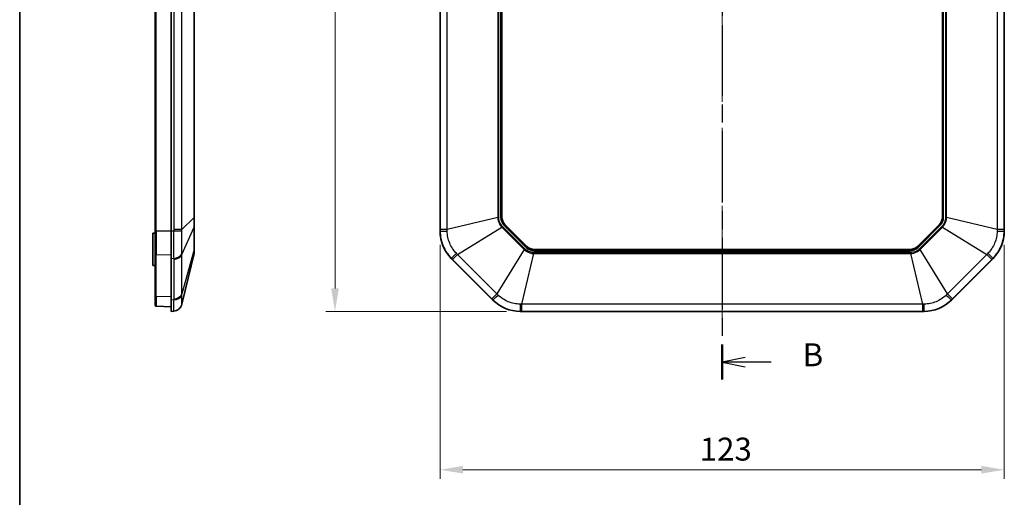
# Model space of a CAD drawing. Units: millimetres. Extents: x 29 to 3187, y 16 to 578.
# Drawn here: x 1613 to 1828, y 207 to 311 of the extents above; entities that cross this region are included whole.
import ezdxf

# ---------------------------------------------------------------- set-up
doc = ezdxf.new("R2010")
doc.units = ezdxf.units.MM
doc.header["$LTSCALE"] = 2
doc.linetypes.add('CHAIN', pattern=[0.3543, 0.2362, -0.0295, 0.0591, -0.0295])
doc.layers.get('Defpoints').update_dxf_attribs({"lineweight": 25})
for name, color, linetype, lineweight in [('Border (ISO)', 7, 'Continuous', 35), ('Dimension (ISO)', 7, 'Continuous', 18), ('Section Line (ISO)', 7, 'CHAIN', 25), ('Visible (ISO)', 7, 'Continuous', 35), ('Visible Narrow (ISO)', 7, 'Continuous', 25)]:
    doc.layers.add(name, color=color, linetype=linetype, lineweight=lineweight)
doc.layers.add('Centerline (ISO)', color=7, linetype='Continuous', lineweight=18, true_color=0x80ffff)
doc.styles.add('Note Text (TK)', font='txt')
doc.dimstyles.new('Default - Method 1b (TK)', dxfattribs={"dimscale": 2, "dimtxt": 2.5, "dimasz": 2.5, "dimexe": 1, "dimexo": 1.5, "dimgap": 1, "dimtad": 1, "dimtoh": 1, "dimrnd": 1e-08, "dimdsep": 46, "dimtxsty": 'Note Text (TK)', "dimcen": 0.09, "dimdle": 5, "dimclrd": 100, "dimclre": 100, "dimclrt": 7, "dimadec": 1, "dimazin": 1, "dimtfac": 1, "dimtmove": 0, "dimatfit": 3, "dimfxl": 0, "dimtolj": 1, "dimlwd": -1, "dimlwe": -1, "dimarcsym": 0})

# ---------------------------------------------------------------- blocks, each defined once
blk = doc.blocks.new('図面枠 tk図枠')
at = {"layer": 'Border (ISO)'}
blk.add_line((14.5, 289), (14.5, 8), dxfattribs=at)
blk = doc.blocks.new('2dTransSection2')
at = {"layer": 'Section Line (ISO)', "linetype": 'CHAIN', "ltscale": 16.39855}
blk.add_line((91.06, 224.89), (91.06, 116.5), dxfattribs=at)
at = {"layer": 'Section Line (ISO)', "linetype": 'Continuous', "lineweight": 50}
for p, q in [((91.06, 224.89), (91.06, 221.08)), ((91.06, 120.31), (91.06, 116.5))]:
    blk.add_line(p, q, dxfattribs=at)
at = {"layer": 'Section Line (ISO)', "linetype": 'Continuous'}
for p, q in [((93.56, 223.48), (91.06, 222.98)), ((93.56, 222.98), (91.06, 222.98)), ((91.06, 222.98), (93.56, 222.48)), ((96.41, 222.98), (93.56, 222.98)), ((93.56, 118.9), (91.06, 118.4)), ((93.56, 118.4), (91.06, 118.4)), ((91.06, 118.4), (93.56, 117.9)), ((96.41, 118.4), (93.56, 118.4))]:
    blk.add_line(p, q, dxfattribs=at)
at = {"layer": 'Section Line (ISO)', "char_height": 2.5, "attachment_point": 7, "line_spacing_factor": 0.25, "style": 'Note Text (TK)'}
for insert in [(99.83, 221.75), (99.83, 117.17)]:
    blk.add_mtext('B', dxfattribs=dict(at, insert=insert))
blk = doc.blocks.new('*D54')
at = {"layer": 'Defpoints', "color": 0, "transparency": 16777216}
for p in [(1722.1, 435.86), (1681.73, 247.86), (1722.1, 247.86)]:
    blk.add_point(p, dxfattribs=at)
at = {"layer": 'Dimension (ISO)', "color": 100, "transparency": 16777216}
for p, q in [((1719.1, 435.86), (1679.73, 435.86)), ((1681.73, 430.86), (1681.73, 252.86)), ((1719.1, 247.86), (1679.73, 247.86))]:
    blk.add_line(p, q, dxfattribs=at)
for points in [[(1680.89, 430.86), (1682.56, 430.86), (1681.73, 435.86)], [(1680.89, 252.86), (1682.56, 252.86), (1681.73, 247.86)]]:
    blk.add_solid(points, dxfattribs=at)
at = {"layer": 'Dimension (ISO)', "color": 7, "transparency": 16777216, "insert": (1677.23, 336.96), "char_height": 5, "attachment_point": 4, "rotation": 90, "style": 'Note Text (TK)'}
blk.add_mtext('\\A1;188', dxfattribs=at)
blk = doc.blocks.new('*D55')
at = {"layer": 'Defpoints', "color": 0, "transparency": 16777216}
for p in [(1704.62, 265.34), (1827.62, 265.34), (1827.62, 213.34)]:
    blk.add_point(p, dxfattribs=at)
at = {"layer": 'Dimension (ISO)', "color": 100, "transparency": 16777216}
for p, q in [((1704.62, 262.34), (1704.62, 211.34)), ((1827.62, 262.34), (1827.62, 211.34)), ((1709.62, 213.34), (1822.62, 213.34))]:
    blk.add_line(p, q, dxfattribs=at)
for points in [[(1709.62, 214.18), (1709.62, 212.51), (1704.62, 213.34)], [(1822.62, 214.18), (1822.62, 212.51), (1827.62, 213.34)]]:
    blk.add_solid(points, dxfattribs=at)
at = {"layer": 'Dimension (ISO)', "color": 7, "transparency": 16777216, "insert": (1761.23, 217.84), "char_height": 5, "attachment_point": 4, "style": 'Note Text (TK)'}
blk.add_mtext('\\A1;123', dxfattribs=at)

msp = doc.modelspace()

# ---------------------------------------------------------------- linework, layer by layer
at = {"layer": 'Centerline (ISO)', "linetype": 'CHAIN', "ltscale": 23.990969}
msp.add_line((1766.1189, 440.8636), (1766.1189, 242.9011), dxfattribs=at)
at = {"layer": 'Visible (ISO)'}
for p, q in [((1642.5302, 418.3842), (1642.5302, 265.343)), ((1646.0302, 265.343), (1646.0302, 418.3842)), ((1704.6189, 265.343), (1704.6189, 418.3842)), ((1827.6189, 418.3842), (1827.6189, 265.343)), ((1651.0302, 268.3392), (1651.0302, 415.388)), ((1718.1189, 268.3668), (1718.1189, 415.3605)), ((1814.1189, 415.3605), (1814.1189, 268.3668)), ((1651.0302, 266.3482), (1651.0302, 268.3392)), ((1651.0302, 261.5061), (1651.0302, 266.3482)), ((1723.5664, 262.008), (1718.7633, 266.8111)), ((1813.4746, 266.8111), (1808.6714, 262.008)), ((1642.0302, 257.8636), (1642.0302, 264.8636)), ((1642.0302, 264.8636), (1642.5302, 264.8636)), ((1642.5302, 260.3334), (1642.5302, 265.343)), ((1646.0302, 265.343), (1646.0302, 259.4033)), ((1642.5302, 260.3334), (1642.5302, 251.254)), ((1648.3713, 249.4316), (1651.0028, 260.4491)), ((1651.0302, 260.6814), (1651.0302, 261.5061)), ((1807.1158, 261.3636), (1725.1221, 261.3636)), ((1642.0302, 257.8636), (1642.5302, 257.8636)), ((1646.0302, 250.3239), (1646.0302, 259.4033)), ((1716.1586, 250.3239), (1707.0792, 259.4033)), ((1825.1586, 259.4033), (1816.0792, 250.3239)), ((1642.5302, 249.179), (1642.5302, 251.254)), ((1646.0302, 248.8636), (1642.7232, 248.9791)), ((1646.0302, 250.3239), (1646.0302, 247.8636)), ((1646.0302, 247.8636), (1646.5637, 247.901)), ((1810.1395, 247.8636), (1722.0983, 247.8636))]:
    msp.add_line(p, q, dxfattribs=at)
for centre, radius, start, end in [((1720.3189, 268.3668), 2.2, 180, 225), ((1811.9189, 268.3668), 2.2, 315, 0), ((1713.0189, 265.343), 8.4, 180, 225), ((1819.2189, 265.343), 8.4, 315, 0), ((1725.1221, 263.5636), 2.2, 225, 270), ((1807.1158, 263.5636), 2.2, 270, 315), ((1650.0302, 260.6814), 1, 346.566395, 0), ((1642.7302, 249.179), 0.2, 180, 268), ((1646.426, 249.8962), 2, 274.004173, 346.566395), ((1722.0983, 256.2636), 8.4, 225, 270), ((1810.1395, 256.2636), 8.4, 270, 315)]:
    msp.add_arc(centre, radius, start, end, dxfattribs=at)
at = {"layer": 'Visible Narrow (ISO)'}
for p, q in [((1642.7232, 265.343), (1642.7232, 418.3842)), ((1646.5657, 418.0404), (1646.5657, 265.6868)), ((1648.3713, 265.6868), (1648.3713, 418.0404)), ((1704.6564, 418.0404), (1704.6564, 265.6868)), ((1706.1869, 265.6868), (1706.1869, 418.0404)), ((1826.051, 418.0404), (1826.051, 265.6868)), ((1827.5814, 265.6868), (1827.5814, 418.0404)), ((1651.0028, 415.388), (1651.0028, 268.3392)), ((1717.2044, 415.388), (1717.2044, 268.3392)), ((1717.4367, 268.3392), (1717.4367, 415.388)), ((1717.8379, 415.3605), (1717.8379, 268.3668)), ((1718.0369, 268.3668), (1718.0369, 415.3605)), ((1814.2009, 415.3605), (1814.2009, 268.3668)), ((1814.3999, 268.3668), (1814.3999, 415.3605)), ((1814.8012, 415.388), (1814.8012, 268.3392)), ((1815.0335, 268.3392), (1815.0335, 415.388)), ((1651.0028, 268.3392), (1648.3713, 265.6868)), ((1651.0028, 268.3392), (1651.0302, 268.3392)), ((1717.2044, 268.3392), (1706.1869, 265.6868)), ((1717.2044, 268.3392), (1717.4367, 268.3392)), ((1717.8379, 268.3668), (1718.0369, 268.3668)), ((1718.1189, 268.3668), (1718.0369, 268.3668)), ((1814.1189, 268.3668), (1814.2009, 268.3668)), ((1814.3999, 268.3668), (1814.2009, 268.3668)), ((1815.0335, 268.3392), (1814.8012, 268.3392)), ((1826.051, 265.6868), (1815.0335, 268.3392)), ((1648.3713, 260.2689), (1651.0028, 266.1839)), ((1651.0028, 266.1839), (1651.0028, 261.3418)), ((1708.431, 260.2689), (1718.0971, 266.1839)), ((1718.0971, 266.1839), (1718.2614, 266.3482)), ((1718.0971, 266.1839), (1722.9393, 261.3418)), ((1723.1035, 261.5061), (1718.2614, 266.3482)), ((1718.5646, 266.6124), (1718.7053, 266.7532)), ((1718.5646, 266.6124), (1723.3677, 261.8093)), ((1718.7633, 266.8111), (1718.7053, 266.7532)), ((1723.5085, 261.95), (1718.7053, 266.7532)), ((1813.5325, 266.7532), (1808.7294, 261.95)), ((1808.8701, 261.8093), (1813.6733, 266.6124)), ((1813.9765, 266.3482), (1809.1343, 261.5061)), ((1809.2986, 261.3418), (1814.1407, 266.1839)), ((1813.4746, 266.8111), (1813.5325, 266.7532)), ((1813.5325, 266.7532), (1813.6733, 266.6124)), ((1814.1407, 266.1839), (1813.9765, 266.3482)), ((1814.1407, 266.1839), (1823.8068, 260.2689)), ((1642.5302, 265.343), (1642.7232, 265.343)), ((1642.7232, 265.343), (1642.7232, 260.1921)), ((1646.0302, 265.343), (1642.7232, 265.343)), ((1646.5637, 265.343), (1646.0302, 265.343)), ((1648.3713, 265.6868), (1646.5657, 265.6868)), ((1704.6563, 265.343), (1704.6189, 265.343)), ((1706.1869, 265.6868), (1704.6564, 265.6868)), ((1827.5814, 265.6868), (1826.051, 265.6868)), ((1827.6189, 265.343), (1827.5816, 265.343)), ((1723.3677, 261.8093), (1723.5085, 261.95)), ((1723.5664, 262.008), (1723.5085, 261.95)), ((1808.6714, 262.008), (1808.7294, 261.95)), ((1808.8701, 261.8093), (1808.7294, 261.95)), ((1642.7232, 251.1127), (1642.7232, 260.1921)), ((1646.0302, 260.1104), (1642.7232, 260.1921)), ((1651.0028, 261.3418), (1648.3713, 251.6757)), ((1648.3713, 251.6757), (1648.3713, 260.2689)), ((1707.3488, 259.1867), (1708.431, 260.2689)), ((1717.0243, 251.6757), (1708.431, 260.2689)), ((1722.9393, 261.3418), (1717.0243, 251.6757)), ((1722.4421, 249.4316), (1725.0945, 260.4491)), ((1722.9393, 261.3418), (1723.1035, 261.5061)), ((1807.1434, 260.6814), (1725.0945, 260.6814)), ((1725.0945, 260.4491), (1725.0945, 260.6814)), ((1725.0945, 260.4491), (1807.1434, 260.4491)), ((1725.1221, 261.3636), (1725.1221, 261.2816)), ((1725.1221, 261.0826), (1725.1221, 261.2816)), ((1807.1158, 261.2816), (1725.1221, 261.2816)), ((1725.1221, 261.0826), (1807.1158, 261.0826)), ((1807.1158, 261.3636), (1807.1158, 261.2816)), ((1807.1158, 261.0826), (1807.1158, 261.2816)), ((1807.1434, 260.4491), (1807.1434, 260.6814)), ((1807.1434, 260.4491), (1809.7958, 249.4316)), ((1809.2986, 261.3418), (1809.1343, 261.5061)), ((1815.2136, 251.6757), (1809.2986, 261.3418)), ((1823.8068, 260.2689), (1815.2136, 251.6757)), ((1823.8068, 260.2689), (1824.889, 259.1867)), ((1646.0302, 259.4033), (1646.5637, 259.4297)), ((1646.5657, 259.1867), (1646.5657, 250.5935)), ((1707.0792, 259.4033), (1707.1056, 259.4297)), ((1707.3488, 259.1867), (1715.942, 250.5935)), ((1816.2958, 250.5935), (1824.889, 259.1867)), ((1825.1322, 259.4297), (1825.1586, 259.4033)), ((1642.7232, 251.1127), (1642.7232, 248.9791)), ((1646.0302, 251.031), (1642.7232, 251.1127)), ((1717.0243, 251.6757), (1715.942, 250.5935)), ((1816.2958, 250.5935), (1815.2136, 251.6757)), ((1646.5637, 250.3503), (1646.0302, 250.3239)), ((1716.185, 250.3503), (1716.1586, 250.3239)), ((1809.7958, 249.4316), (1722.4421, 249.4316)), ((1722.4421, 247.9011), (1722.4421, 249.4316)), ((1809.7958, 249.4316), (1809.7958, 247.9011)), ((1816.0792, 250.3239), (1816.0528, 250.3503)), ((1722.0983, 247.8636), (1722.0983, 247.901)), ((1722.4421, 247.9011), (1809.7958, 247.9011)), ((1810.1395, 247.901), (1810.1395, 247.8636))]:
    msp.add_line(p, q, dxfattribs=at)
for centre, radius, start, end in [((1720.3189, 268.3668), 2.481, 180, 225), ((1720.3189, 268.3668), 2.282, 180, 225), ((1811.9189, 268.3668), 2.282, 315, 0), ((1811.9189, 268.3668), 2.481, 315, 0), ((1725.1221, 263.5636), 2.282, 225, 270), ((1807.1158, 263.5636), 2.282, 270, 315), ((1725.1221, 263.5636), 2.481, 225, 270), ((1807.1158, 263.5636), 2.481, 270, 315)]:
    msp.add_arc(centre, radius, start, end, dxfattribs=at)
for centre, major_axis, ratio, start_param, end_param in [((1650.0302, 266.3482), (1, 0), 0.70710678, 6.04872466, 6.28318531), ((1646.424, 265.343), (1.9999, -0.0229), 0.00080057, 0.23177688, 1.5009149), ((1706.6514, 265.343), (-2, 0.0016), 0.01143676, 0.06989058, 1.33902861), ((1825.5865, 265.343), (2, 0.0016), 0.01143676, 4.9441567, 6.21329473), ((1642.7302, 260.3334), (-0.2, 0), 0.70710678, 0, 1.53588974), ((1646.424, 260.8405), (1.9997, 0.0324), 0.7076264, 4.77082498, 6.039963), ((1646.426, 260.5975), (2, 0), 0.70710678, 4.78227498, 6.04872466), ((1650.0302, 261.5061), (1, 0), 0.70710678, 6.04872466, 6.28318531), ((1708.5164, 260.8405), (-1.4131, -1.4153), 0.01143676, 4.9441567, 6.21329473), ((1823.7215, 260.8405), (1.4131, -1.4153), 0.01143676, 0.06989058, 1.33902861), ((1642.7302, 251.254), (-0.2, 0), 0.70710678, 0, 1.53588974), ((1646.424, 251.7611), (1.9997, -0.0323), 0.70649422, 4.79369752, 6.06283555), ((1646.426, 252.0043), (2, 0), 0.70710678, 4.78227498, 6.04872466), ((1717.5958, 251.7611), (-1.4153, -1.4131), 0.01143676, 0.06989058, 1.33902861), ((1814.6421, 251.7611), (1.4153, -1.4131), 0.01143676, 4.9441567, 6.21329473), ((1646.424, 249.8961), (0.1397, -1.9951), 0.99993428, 0, 1.26913803), ((1722.0983, 249.8961), (0.0016, -2), 0.01143676, 4.9441567, 6.21329473), ((1810.1395, 249.8961), (-0.0016, -2), 0.01143676, 0.06989058, 1.33902861)]:
    msp.add_ellipse(centre, major_axis=major_axis, ratio=ratio, start_param=start_param, end_param=end_param, dxfattribs=at)
for points, knots in [([(1651.0028, 268.3392), (1651.0049, 267.8483), (1651.0055, 267.3587), (1651.0048, 266.6555), (1651.0041, 266.4033), (1651.0028, 266.1839)], [-0.220475225, -0.220475225, -0.220475225, -0.220475225, -0.084485183, -0.084485183, 0, 0, 0, 0]), ([(1717.2044, 268.3392), (1717.2129, 267.8483), (1717.3374, 267.3587), (1717.7037, 266.6555), (1717.8852, 266.4033), (1718.0971, 266.1839)], [-0.220475225, -0.220475225, -0.220475225, -0.220475225, -0.084485183, -0.084485183, 0, 0, 0, 0]), ([(1718.2614, 266.3482), (1718.0622, 266.5473), (1717.8916, 266.7793), (1717.5496, 267.4298), (1717.4367, 267.8859), (1717.4367, 268.3392)], [0, 0, 0, 0, 0.084485183, 0.084485183, 0.220475225, 0.220475225, 0.220475225, 0.220475225]), ([(1814.8012, 268.3392), (1814.8012, 268.0576), (1814.7578, 267.7729), (1814.5396, 267.0711), (1814.297, 266.6687), (1813.9765, 266.3482)], [0, 0, 0, 0, 0.084485183, 0.084485183, 0.220475225, 0.220475225, 0.220475225, 0.220475225]), ([(1814.1407, 266.1839), (1814.4818, 266.5371), (1814.7399, 266.9713), (1814.9782, 267.7276), (1815.0282, 268.0342), (1815.0335, 268.3392)], [-0.220475225, -0.220475225, -0.220475225, -0.220475225, -0.084485183, -0.084485183, 0, 0, 0, 0]), ([(1646.5637, 265.343), (1646.5589, 264.7966), (1646.5554, 264.2489), (1646.5508, 263.1761), (1646.5497, 262.6504), (1646.5497, 262.1444), (1646.5497, 261.6384), (1646.5508, 261.1541), (1646.5554, 260.2427), (1646.5589, 259.8158), (1646.5637, 259.4297)], [0, 0, 0, 0, 0.124814134, 0.124814134, 0.249628267, 0.249628267, 0.249628267, 0.374442401, 0.374442401, 0.499256534, 0.499256534, 0.499256534, 0.499256534]), ([(1646.5657, 265.6868), (1646.5657, 265.6295), (1646.5655, 265.5722), (1646.5648, 265.4576), (1646.5643, 265.4003), (1646.5637, 265.343)], [0, 0, 0, 0, 0.0171890411, 0.0171890411, 0.0343780821, 0.0343780821, 0.0343780821, 0.0343780821]), ([(1648.3704, 260.5311), (1648.3669, 260.848), (1648.3643, 261.1962), (1648.3609, 261.9365), (1648.36, 262.3285), (1648.36, 262.7374), (1648.36, 263.1464), (1648.3609, 263.5707), (1648.3643, 264.4367), (1648.3669, 264.879), (1648.3704, 265.3211)], [-0.499256534, -0.499256534, -0.499256534, -0.499256534, -0.374442401, -0.374442401, -0.249628267, -0.249628267, -0.249628267, -0.124814134, -0.124814134, 0, 0, 0, 0]), ([(1648.3704, 265.3211), (1648.3709, 265.382), (1648.3712, 265.4429), (1648.3715, 265.5648), (1648.3715, 265.6258), (1648.3713, 265.6868)], [-0.0343780821, -0.0343780821, -0.0343780821, -0.0343780821, -0.0171890411, -0.0171890411, 0, 0, 0, 0]), ([(1704.6563, 265.343), (1704.6559, 264.7966), (1704.7096, 264.2489), (1704.9225, 263.1761), (1705.0817, 262.6504), (1705.2911, 262.1444), (1705.5005, 261.6384), (1705.7593, 261.1541), (1706.3683, 260.2427), (1706.7191, 259.8158), (1707.1056, 259.4297)], [0, 0, 0, 0, 0.124814134, 0.124814134, 0.249628267, 0.249628267, 0.249628267, 0.374442401, 0.374442401, 0.499256534, 0.499256534, 0.499256534, 0.499256534]), ([(1704.6564, 265.6868), (1704.6564, 265.6295), (1704.6564, 265.5722), (1704.6564, 265.4576), (1704.6563, 265.4003), (1704.6563, 265.343)], [0, 0, 0, 0, 0.0171890411, 0.0171890411, 0.0343780821, 0.0343780821, 0.0343780821, 0.0343780821]), ([(1706.192, 265.3211), (1706.1911, 265.382), (1706.1903, 265.4429), (1706.1886, 265.5648), (1706.1877, 265.6258), (1706.1869, 265.6868)], [-0.0343780821, -0.0343780821, -0.0343780821, -0.0343780821, -0.0171890411, -0.0171890411, 0, 0, 0, 0]), ([(1708.1761, 260.5311), (1707.8678, 260.848), (1707.588, 261.1962), (1707.1008, 261.9365), (1706.8931, 262.3285), (1706.7239, 262.7374), (1706.5546, 263.1464), (1706.4245, 263.5707), (1706.2462, 264.4367), (1706.1981, 264.879), (1706.192, 265.3211)], [-0.499256534, -0.499256534, -0.499256534, -0.499256534, -0.374442401, -0.374442401, -0.249628267, -0.249628267, -0.249628267, -0.124814134, -0.124814134, 0, 0, 0, 0]), ([(1826.0459, 265.3211), (1826.0397, 264.879), (1825.9914, 264.435), (1825.8125, 263.567), (1825.6821, 263.143), (1825.5126, 262.7341), (1825.3432, 262.3253), (1825.1351, 261.9333), (1824.6488, 261.1948), (1824.37, 260.848), (1824.0618, 260.5311)], [-0.499256534, -0.499256534, -0.499256534, -0.499256534, -0.374442401, -0.374442401, -0.249628267, -0.249628267, -0.249628267, -0.124814134, -0.124814134, 0, 0, 0, 0]), ([(1825.1322, 259.4297), (1825.5188, 259.8158), (1825.8682, 260.2411), (1826.4762, 261.1502), (1826.7354, 261.6345), (1826.9451, 262.1403), (1827.1548, 262.6462), (1827.3143, 263.1716), (1827.5281, 264.2467), (1827.5819, 264.7966), (1827.5816, 265.343)], [0, 0, 0, 0, 0.124814134, 0.124814134, 0.249628267, 0.249628267, 0.249628267, 0.374442401, 0.374442401, 0.499256534, 0.499256534, 0.499256534, 0.499256534]), ([(1826.051, 265.6868), (1826.0501, 265.6258), (1826.0493, 265.5648), (1826.0476, 265.4429), (1826.0467, 265.382), (1826.0459, 265.3211)], [-0.0343780822, -0.0343780822, -0.0343780822, -0.0343780822, -0.0171890411, -0.0171890411, 0, 0, 0, 0]), ([(1827.5816, 265.343), (1827.5815, 265.4003), (1827.5815, 265.4576), (1827.5815, 265.5722), (1827.5814, 265.6295), (1827.5814, 265.6868)], [0, 0, 0, 0, 0.0171890411, 0.0171890411, 0.0343780822, 0.0343780822, 0.0343780822, 0.0343780822]), ([(1648.3713, 260.2689), (1648.3715, 260.3127), (1648.3715, 260.3564), (1648.3712, 260.4438), (1648.3709, 260.4874), (1648.3704, 260.5311)], [-0.0343780822, -0.0343780822, -0.0343780822, -0.0343780822, -0.0171890411, -0.0171890411, 0, 0, 0, 0]), ([(1651.0028, 261.3418), (1651.0049, 261.0007), (1651.0055, 260.7426), (1651.0048, 260.5043), (1651.0041, 260.4544), (1651.0028, 260.4491)], [-0.220475225, -0.220475225, -0.220475225, -0.220475225, -0.084485183, -0.084485183, 0, 0, 0, 0]), ([(1708.431, 260.2689), (1708.3885, 260.3127), (1708.346, 260.3564), (1708.261, 260.4438), (1708.2185, 260.4874), (1708.1761, 260.5311)], [-0.0343780822, -0.0343780822, -0.0343780822, -0.0343780822, -0.0171890411, -0.0171890411, 0, 0, 0, 0]), ([(1722.9393, 261.3418), (1723.2924, 261.0007), (1723.7266, 260.7426), (1724.4829, 260.5043), (1724.7895, 260.4544), (1725.0945, 260.4491)], [-0.220475225, -0.220475225, -0.220475225, -0.220475225, -0.084485183, -0.084485183, 0, 0, 0, 0]), ([(1725.0945, 260.6814), (1724.8129, 260.6814), (1724.5282, 260.7247), (1723.8264, 260.9429), (1723.4241, 261.1855), (1723.1035, 261.5061)], [0, 0, 0, 0, 0.084485183, 0.084485183, 0.220475225, 0.220475225, 0.220475225, 0.220475225]), ([(1809.1343, 261.5061), (1808.9352, 261.3069), (1808.7032, 261.1363), (1808.0527, 260.7943), (1807.5967, 260.6814), (1807.1434, 260.6814)], [0, 0, 0, 0, 0.084485183, 0.084485183, 0.220475225, 0.220475225, 0.220475225, 0.220475225]), ([(1807.1434, 260.4491), (1807.6342, 260.4576), (1808.1238, 260.5821), (1808.8271, 260.9484), (1809.0792, 261.1299), (1809.2986, 261.3418)], [-0.220475225, -0.220475225, -0.220475225, -0.220475225, -0.084485183, -0.084485183, 0, 0, 0, 0]), ([(1824.0618, 260.5311), (1824.0193, 260.4874), (1823.9769, 260.4438), (1823.8919, 260.3564), (1823.8494, 260.3127), (1823.8068, 260.2689)], [-0.0343780821, -0.0343780821, -0.0343780821, -0.0343780821, -0.0171890411, -0.0171890411, 0, 0, 0, 0]), ([(1646.5637, 259.4297), (1646.5643, 259.3892), (1646.5648, 259.3487), (1646.5655, 259.2677), (1646.5657, 259.2272), (1646.5657, 259.1867)], [0, 0, 0, 0, 0.0171890411, 0.0171890411, 0.0343780822, 0.0343780822, 0.0343780822, 0.0343780822]), ([(1707.1056, 259.4297), (1707.1462, 259.3892), (1707.1867, 259.3487), (1707.2678, 259.2677), (1707.3083, 259.2272), (1707.3488, 259.1867)], [0, 0, 0, 0, 0.0171890411, 0.0171890411, 0.0343780822, 0.0343780822, 0.0343780822, 0.0343780822]), ([(1824.889, 259.1867), (1824.9295, 259.2272), (1824.9701, 259.2677), (1825.0511, 259.3487), (1825.0917, 259.3892), (1825.1322, 259.4297)], [0, 0, 0, 0, 0.0171890411, 0.0171890411, 0.0343780821, 0.0343780821, 0.0343780821, 0.0343780821]), ([(1648.3704, 249.4367), (1648.3669, 249.4428), (1648.3643, 249.4911), (1648.3609, 249.6701), (1648.36, 249.8004), (1648.36, 249.9699), (1648.36, 250.1394), (1648.3609, 250.3474), (1648.3643, 250.8337), (1648.3669, 251.1125), (1648.3704, 251.4207)], [-0.499256534, -0.499256534, -0.499256534, -0.499256534, -0.374442401, -0.374442401, -0.249628267, -0.249628267, -0.249628267, -0.124814134, -0.124814134, 0, 0, 0, 0]), ([(1648.3704, 251.4207), (1648.3709, 251.4632), (1648.3712, 251.5057), (1648.3715, 251.5907), (1648.3715, 251.6332), (1648.3713, 251.6757)], [-0.0343780821, -0.0343780821, -0.0343780821, -0.0343780821, -0.0171890411, -0.0171890411, 0, 0, 0, 0]), ([(1717.2864, 251.4207), (1717.2428, 251.4632), (1717.1991, 251.5057), (1717.1117, 251.5907), (1717.068, 251.6332), (1717.0243, 251.6757)], [-0.0343780821, -0.0343780821, -0.0343780821, -0.0343780821, -0.0171890411, -0.0171890411, 0, 0, 0, 0]), ([(1722.0764, 249.4367), (1721.6344, 249.4428), (1721.1903, 249.4911), (1720.3224, 249.6701), (1719.8983, 249.8004), (1719.4895, 249.9699), (1719.0806, 250.1394), (1718.6886, 250.3474), (1717.9502, 250.8337), (1717.6034, 251.1125), (1717.2864, 251.4207)], [-0.499256534, -0.499256534, -0.499256534, -0.499256534, -0.374442401, -0.374442401, -0.249628267, -0.249628267, -0.249628267, -0.124814134, -0.124814134, 0, 0, 0, 0]), ([(1814.9514, 251.4207), (1814.6345, 251.1125), (1814.2864, 250.8326), (1813.5461, 250.3455), (1813.154, 250.1378), (1812.7451, 249.9685), (1812.3362, 249.7993), (1811.9119, 249.6692), (1811.0458, 249.4909), (1810.6035, 249.4428), (1810.1614, 249.4367)], [-0.499256534, -0.499256534, -0.499256534, -0.499256534, -0.374442401, -0.374442401, -0.249628267, -0.249628267, -0.249628267, -0.124814134, -0.124814134, 0, 0, 0, 0]), ([(1815.2136, 251.6757), (1815.1699, 251.6332), (1815.1261, 251.5907), (1815.0388, 251.5057), (1814.9951, 251.4632), (1814.9514, 251.4207)], [-0.0343780822, -0.0343780822, -0.0343780822, -0.0343780822, -0.0171890411, -0.0171890411, 0, 0, 0, 0]), ([(1646.5637, 250.3503), (1646.5589, 249.9637), (1646.5554, 249.6143), (1646.5508, 249.0063), (1646.5497, 248.7472), (1646.5497, 248.5375), (1646.5497, 248.3278), (1646.5508, 248.1683), (1646.5554, 247.9544), (1646.5589, 247.9006), (1646.5637, 247.901)], [0, 0, 0, 0, 0.124814134, 0.124814134, 0.249628267, 0.249628267, 0.249628267, 0.374442401, 0.374442401, 0.499256534, 0.499256534, 0.499256534, 0.499256534]), ([(1646.5657, 250.5935), (1646.5657, 250.553), (1646.5655, 250.5125), (1646.5648, 250.4314), (1646.5643, 250.3909), (1646.5637, 250.3503)], [0, 0, 0, 0, 0.0171890411, 0.0171890411, 0.0343780821, 0.0343780821, 0.0343780821, 0.0343780821]), ([(1648.3713, 249.4316), (1648.3715, 249.4324), (1648.3715, 249.4333), (1648.3712, 249.435), (1648.3709, 249.4358), (1648.3704, 249.4367)], [-0.0343780822, -0.0343780822, -0.0343780822, -0.0343780822, -0.0171890411, -0.0171890411, 0, 0, 0, 0]), ([(1715.942, 250.5935), (1715.9826, 250.553), (1716.0231, 250.5125), (1716.1041, 250.4314), (1716.1445, 250.3909), (1716.185, 250.3503)], [0, 0, 0, 0, 0.0171890411, 0.0171890411, 0.0343780821, 0.0343780821, 0.0343780821, 0.0343780821]), ([(1716.185, 250.3503), (1716.5711, 249.9637), (1716.9964, 249.6143), (1717.9055, 249.0063), (1718.3898, 248.7472), (1718.8957, 248.5375), (1719.4015, 248.3278), (1719.9269, 248.1683), (1721.002, 247.9544), (1721.552, 247.9006), (1722.0983, 247.901)], [0, 0, 0, 0, 0.124814134, 0.124814134, 0.249628267, 0.249628267, 0.249628267, 0.374442401, 0.374442401, 0.499256534, 0.499256534, 0.499256534, 0.499256534]), ([(1722.4421, 249.4316), (1722.3811, 249.4324), (1722.3201, 249.4333), (1722.1982, 249.435), (1722.1373, 249.4358), (1722.0764, 249.4367)], [-0.0343780822, -0.0343780822, -0.0343780822, -0.0343780822, -0.0171890411, -0.0171890411, 0, 0, 0, 0]), ([(1810.1614, 249.4367), (1810.1005, 249.4358), (1810.0396, 249.435), (1809.9177, 249.4333), (1809.8568, 249.4324), (1809.7958, 249.4316)], [-0.0343780821, -0.0343780821, -0.0343780821, -0.0343780821, -0.0171890411, -0.0171890411, 0, 0, 0, 0]), ([(1810.1395, 247.901), (1810.6859, 247.9006), (1811.2337, 247.9542), (1812.3064, 248.1671), (1812.8321, 248.3263), (1813.3381, 248.5358), (1813.8441, 248.7452), (1814.3284, 249.0039), (1815.2398, 249.613), (1815.6667, 249.9637), (1816.0528, 250.3503)], [0, 0, 0, 0, 0.124814134, 0.124814134, 0.249628267, 0.249628267, 0.249628267, 0.374442401, 0.374442401, 0.499256534, 0.499256534, 0.499256534, 0.499256534]), ([(1816.0528, 250.3503), (1816.0933, 250.3909), (1816.1338, 250.4314), (1816.2148, 250.5125), (1816.2553, 250.553), (1816.2958, 250.5935)], [0, 0, 0, 0, 0.0171890411, 0.0171890411, 0.0343780822, 0.0343780822, 0.0343780822, 0.0343780822]), ([(1722.0983, 247.901), (1722.1556, 247.901), (1722.2129, 247.901), (1722.3275, 247.9011), (1722.3848, 247.9011), (1722.4421, 247.9011)], [0, 0, 0, 0, 0.0171890411, 0.0171890411, 0.0343780822, 0.0343780822, 0.0343780822, 0.0343780822]), ([(1809.7958, 247.9011), (1809.8531, 247.9011), (1809.9104, 247.9011), (1810.0249, 247.901), (1810.0822, 247.901), (1810.1395, 247.901)], [0, 0, 0, 0, 0.0171890411, 0.0171890411, 0.0343780821, 0.0343780821, 0.0343780821, 0.0343780821])]:
    msp.add_open_spline(points, degree=3, knots=knots, dxfattribs=at)

# ---------------------------------------------------------------- block references
at = {"xscale": 2, "yscale": 2, "zscale": 2}
msp.add_blockref('図面枠 tk図枠', (1584, 0), dxfattribs=at)
at = {"layer": 'Section Line (ISO)', "xscale": 2, "yscale": 2, "zscale": 2}
msp.add_blockref('2dTransSection2', (1584, 0), dxfattribs=at)

# ---------------------------------------------------------------- dimensions: what is measured, and where the dimension line sits
at = {"layer": 'Dimension (ISO)', "color": 100, "true_color": 0x00ff3f}
dim = msp.add_linear_dim(base=(1681.7267, 247.8636), p1=(1722.0983, 435.8636), p2=(1722.0983, 247.8636), angle=270, dimstyle='Default - Method 1b (TK)', override={"dimgap": 1, "dimtoh": 0, "dimdec": 2, "dimtol": 0, "dimlim": 0, "dimtp": 0, "dimtm": 0, "dimtdec": 2, "dimtofl": 0, "dimatfit": 1}, dxfattribs=at)
dim.commit()
dim.dimension.update_dxf_attribs({"geometry": '*D54', "text_midpoint": (1681.7267, 341.8636), "dimtype": 160})
dim = msp.add_linear_dim(base=(1827.6189, 213.343), p1=(1704.6189, 265.343), p2=(1827.6189, 265.343), dimstyle='Default - Method 1b (TK)', override={"dimgap": 1, "dimtoh": 0, "dimdec": 2, "dimtol": 0, "dimlim": 0, "dimtp": 0, "dimtm": 0, "dimtdec": 2, "dimtofl": 0, "dimatfit": 1}, dxfattribs=at)
dim.commit()
dim.dimension.update_dxf_attribs({"geometry": '*D55', "text_midpoint": (1766.1189, 213.343), "dimtype": 160})

doc.saveas('drawing.dxf')
